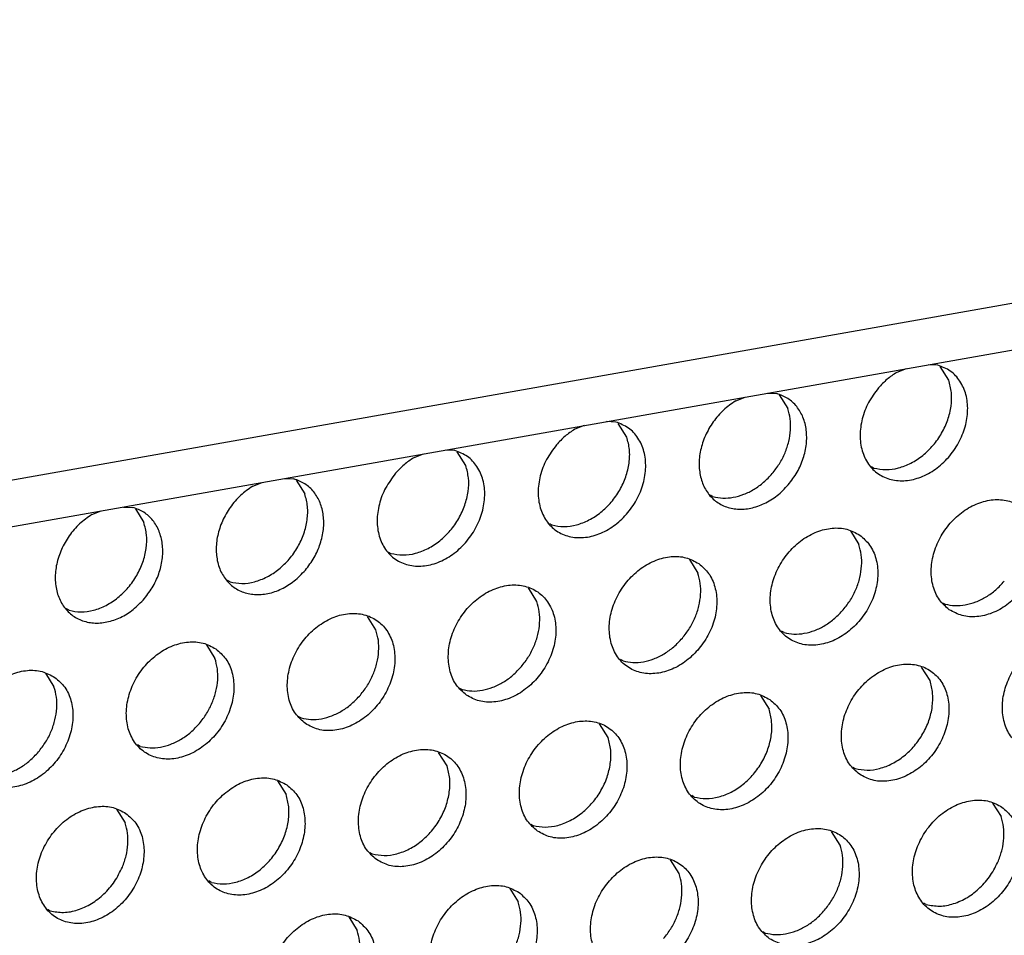
# Model space of a CAD drawing. Units: millimetres. Extents: x 31 to 625, y -33 to 387.
# Drawn here: x 515 to 521, y 81 to 86 of the extents above; entities that cross this region are included whole.
import ezdxf

# ---------------------------------------------------------------- set-up
doc = ezdxf.new("R2010")
doc.units = ezdxf.units.MM

# ---------------------------------------------------------------- blocks, each defined once
blk = doc.blocks.new('frontpaneel_bg63_02__57', base_point=(1987.587, 314.487))
at = {"color": 1, "linetype": 'Continuous'}
for p, q in [((3027.016, 496.882), (2004.749, 316.271)), ((2003.867, 314.635), (3026.133, 495.246))]:
    blk.add_line(p, q, dxfattribs=at)
blk = doc.blocks.new('ansaugblende_lochung_rv4_6_bg63_wandstehend__71', base_point=(1990.452, 228.245))
at = {"color": 1, "linetype": 'Continuous'}
for p, q in [((2604.775, 420.738), (2604.479, 420.749)), ((2603.768, 420.624), (2603.464, 420.507)), ((2605.126, 420.259), (2604.854, 420.693)), ((2599.342, 419.842), (2599.638, 419.831)), ((2599.717, 419.786), (2599.989, 419.352)), ((2598.327, 419.599), (2598.631, 419.716)), ((2594.501, 418.923), (2594.205, 418.934)), ((2594.852, 418.444), (2594.58, 418.878)), ((2593.494, 418.809), (2593.19, 418.691)), ((2588.357, 417.901), (2588.053, 417.784)), ((2589.364, 418.015), (2589.068, 418.027)), ((2589.715, 417.536), (2589.443, 417.97)), ((2602.659, 417.499), (2602.738, 417.454)), ((2582.916, 416.876), (2583.22, 416.993)), ((2583.931, 417.119), (2584.227, 417.108)), ((2584.306, 417.063), (2584.578, 416.629)), ((2597.601, 416.546), (2597.522, 416.591)), ((2577.779, 415.969), (2578.083, 416.086)), ((2578.794, 416.211), (2579.09, 416.2)), ((2579.169, 416.155), (2579.441, 415.721)), ((2592.385, 415.683), (2592.464, 415.638)), ((2601.986, 415.447), (2602.258, 415.013)), ((2587.248, 414.776), (2587.327, 414.731)), ((2596.849, 414.539), (2597.121, 414.105)), ((2582.19, 413.823), (2582.111, 413.868)), ((2591.984, 413.198), (2591.712, 413.632)), ((2577.053, 412.916), (2576.974, 412.961)), ((2604.928, 413.16), (2605.007, 413.115)), ((2586.847, 412.29), (2586.575, 412.724)), ((2599.87, 412.207), (2599.791, 412.252)), ((2581.438, 411.816), (2581.71, 411.382)), ((2594.733, 411.3), (2594.654, 411.345)), ((2604.528, 410.674), (2604.256, 411.108)), ((2576.301, 410.909), (2576.573, 410.475)), ((2589.517, 410.437), (2589.596, 410.392)), ((2599.119, 410.201), (2599.391, 409.766)), ((2584.38, 409.53), (2584.459, 409.485)), ((2594.254, 408.859), (2593.982, 409.293)), ((2579.322, 408.577), (2579.243, 408.622)), ((2589.117, 407.951), (2588.845, 408.385)), ((2602.061, 407.914), (2602.14, 407.869)), ((2583.708, 407.478), (2583.979, 407.044)), ((2597.003, 406.961), (2596.924, 407.006)), ((2606.525, 406.769), (2606.797, 406.335)), ((2578.57, 406.57), (2578.842, 406.136)), ((2591.787, 406.098), (2591.866, 406.053)), ((2601.66, 405.428), (2601.388, 405.862)), ((2586.65, 405.191), (2586.729, 405.146)), ((2596.523, 404.52), (2596.251, 404.954)), ((2581.592, 404.238), (2581.513, 404.283)), ((2591.114, 404.047), (2591.386, 403.613)), ((2604.409, 403.53), (2604.33, 403.575)), ((2576.455, 403.331), (2576.376, 403.376)), ((2585.977, 403.139), (2586.249, 402.705)), ((2599.193, 402.667), (2599.272, 402.622))]:
    blk.add_line(p, q, dxfattribs=at)
for points in [[(2602.884, 420.009), (2602.567, 419.54), (2602.366, 419.022), (2602.297, 418.496), (2602.365, 418.003), (2602.564, 417.583), (2602.879, 417.27), (2603.285, 417.089), (2603.749, 417.054), (2604.234, 417.168), (2604.702, 417.422), (2605.114, 417.795), (2605.438, 418.258), (2605.649, 418.774), (2605.729, 419.301), (2605.672, 419.798), (2605.482, 420.224), (2605.175, 420.546), (2604.775, 420.738)], [(2603.464, 420.507), (2603.157, 420.284), (2602.884, 420.009)], [(2602.738, 417.454), (2603.118, 417.404), (2603.519, 417.458), (2603.919, 417.613), (2604.296, 417.859), (2604.629, 418.183), (2604.899, 418.568), (2605.093, 418.991), (2605.198, 419.431), (2605.209, 419.861), (2605.126, 420.259)], [(2600.005, 416.92), (2600.286, 417.322), (2600.481, 417.765), (2600.581, 418.222), (2600.578, 418.667), (2600.473, 419.073), (2600.273, 419.415), (2599.989, 419.672), (2599.638, 419.831)], [(2598.327, 419.599), (2597.938, 419.302), (2597.609, 418.924), (2597.36, 418.488), (2597.207, 418.021), (2597.16, 417.554), (2597.222, 417.116), (2597.388, 416.734), (2597.649, 416.433), (2597.988, 416.233), (2598.383, 416.145), (2598.809, 416.175), (2599.239, 416.322), (2599.647, 416.575), (2600.005, 416.92)], [(2599.492, 417.276), (2599.722, 417.593), (2599.901, 417.94), (2600.02, 418.303), (2600.075, 418.669), (2600.064, 419.023), (2599.989, 419.352)], [(2592.61, 418.193), (2592.293, 417.725), (2592.092, 417.207), (2592.023, 416.68), (2592.091, 416.188), (2592.29, 415.768), (2592.605, 415.455), (2593.011, 415.274), (2593.475, 415.239), (2593.96, 415.353), (2594.428, 415.606), (2594.84, 415.98), (2595.164, 416.443), (2595.375, 416.958), (2595.455, 417.486), (2595.397, 417.982), (2595.208, 418.409), (2594.901, 418.731), (2594.501, 418.923)], [(2593.19, 418.691), (2592.883, 418.469), (2592.61, 418.193)], [(2592.464, 415.638), (2592.844, 415.589), (2593.245, 415.643), (2593.645, 415.798), (2594.022, 416.044), (2594.355, 416.368), (2594.625, 416.753), (2594.819, 417.176), (2594.924, 417.615), (2594.935, 418.046), (2594.852, 418.444)], [(2587.473, 417.286), (2587.156, 416.817), (2586.955, 416.299), (2586.886, 415.773), (2586.954, 415.28), (2587.153, 414.861), (2587.468, 414.548), (2587.874, 414.366), (2588.338, 414.331), (2588.823, 414.445), (2589.291, 414.699), (2589.703, 415.072), (2590.027, 415.535), (2590.238, 416.051), (2590.318, 416.578), (2590.26, 417.075), (2590.071, 417.501), (2589.764, 417.823), (2589.364, 418.015)], [(2588.053, 417.784), (2587.746, 417.561), (2587.473, 417.286)], [(2587.327, 414.731), (2587.707, 414.682), (2588.108, 414.736), (2588.508, 414.89), (2588.885, 415.136), (2589.218, 415.46), (2589.488, 415.845), (2589.681, 416.269), (2589.787, 416.708), (2589.798, 417.138), (2589.715, 417.536)], [(2597.601, 416.546), (2597.916, 416.498), (2598.247, 416.521), (2598.584, 416.616), (2598.912, 416.778), (2599.218, 417), (2599.492, 417.276)], [(2584.594, 414.197), (2584.875, 414.599), (2585.07, 415.042), (2585.17, 415.499), (2585.167, 415.944), (2585.062, 416.35), (2584.862, 416.692), (2584.577, 416.95), (2584.227, 417.108)], [(2582.916, 416.876), (2582.527, 416.58), (2582.198, 416.201), (2581.949, 415.765), (2581.796, 415.298), (2581.749, 414.831), (2581.811, 414.393), (2581.977, 414.011), (2582.238, 413.711), (2582.577, 413.51), (2582.972, 413.422), (2583.398, 413.452), (2583.828, 413.599), (2584.236, 413.853), (2584.594, 414.197)], [(2582.19, 413.823), (2582.57, 413.774), (2582.971, 413.828), (2583.371, 413.982), (2583.748, 414.229), (2584.081, 414.553), (2584.351, 414.937), (2584.544, 415.361), (2584.65, 415.8), (2584.661, 416.231), (2584.578, 416.629)], [(2605.144, 412.935), (2605.552, 412.751), (2606.019, 412.715), (2606.507, 412.831), (2606.978, 413.087), (2607.391, 413.465), (2607.716, 413.933), (2607.924, 414.454), (2607.999, 414.984), (2607.935, 415.482), (2607.737, 415.906), (2607.421, 416.224), (2607.013, 416.408), (2606.546, 416.443), (2606.058, 416.328), (2605.587, 416.071), (2605.174, 415.694), (2604.849, 415.226), (2604.641, 414.705), (2604.566, 414.175), (2604.63, 413.677), (2604.828, 413.252), (2605.144, 412.935)], [(2579.457, 413.29), (2579.738, 413.691), (2579.933, 414.134), (2580.033, 414.592), (2580.03, 415.037), (2579.925, 415.442), (2579.725, 415.784), (2579.44, 416.042), (2579.09, 416.2)], [(2577.779, 415.969), (2577.39, 415.672), (2577.061, 415.294), (2576.812, 414.857), (2576.659, 414.391), (2576.612, 413.924), (2576.674, 413.485), (2576.84, 413.104), (2577.101, 412.803), (2577.44, 412.602), (2577.835, 412.514), (2578.261, 412.545), (2578.691, 412.691), (2579.099, 412.945), (2579.457, 413.29)], [(2577.053, 412.916), (2577.433, 412.866), (2577.834, 412.921), (2578.234, 413.075), (2578.611, 413.321), (2578.944, 413.645), (2579.214, 414.03), (2579.407, 414.453), (2579.513, 414.893), (2579.524, 415.323), (2579.441, 415.721)], [(2602.284, 415.316), (2601.876, 415.5), (2601.409, 415.536), (2600.921, 415.421), (2600.45, 415.164), (2600.037, 414.786), (2599.712, 414.318), (2599.504, 413.798), (2599.429, 413.267), (2599.493, 412.769), (2599.691, 412.345), (2600.007, 412.028), (2600.415, 411.844), (2600.882, 411.808), (2601.37, 411.923), (2601.841, 412.18), (2602.254, 412.558), (2602.579, 413.026), (2602.787, 413.546), (2602.862, 414.076), (2602.798, 414.574), (2602.6, 414.999), (2602.284, 415.316)], [(2601.761, 412.937), (2601.992, 413.254), (2602.17, 413.601), (2602.289, 413.964), (2602.344, 414.33), (2602.334, 414.684), (2602.258, 415.013)], [(2597.147, 414.408), (2596.739, 414.592), (2596.272, 414.628), (2595.784, 414.513), (2595.313, 414.256), (2594.9, 413.878), (2594.575, 413.41), (2594.367, 412.89), (2594.292, 412.359), (2594.356, 411.862), (2594.554, 411.437), (2594.87, 411.12), (2595.278, 410.936), (2595.745, 410.9), (2596.233, 411.015), (2596.704, 411.272), (2597.117, 411.65), (2597.442, 412.118), (2597.65, 412.638), (2597.725, 413.169), (2597.661, 413.667), (2597.463, 414.091), (2597.147, 414.408)], [(2596.624, 412.029), (2596.855, 412.346), (2597.033, 412.693), (2597.152, 413.057), (2597.207, 413.422), (2597.197, 413.776), (2597.121, 414.105)], [(2605.007, 413.115), (2605.322, 413.067), (2605.654, 413.09), (2605.99, 413.185), (2606.318, 413.347), (2606.625, 413.569), (2606.898, 413.845)], [(2589.733, 410.212), (2590.141, 410.028), (2590.608, 409.993), (2591.096, 410.108), (2591.567, 410.365), (2591.98, 410.742), (2592.305, 411.21), (2592.513, 411.731), (2592.588, 412.261), (2592.524, 412.759), (2592.326, 413.184), (2592.01, 413.501), (2591.602, 413.685), (2591.135, 413.721), (2590.647, 413.605), (2590.176, 413.349), (2589.763, 412.971), (2589.438, 412.503), (2589.23, 411.982), (2589.155, 411.452), (2589.219, 410.954), (2589.417, 410.529), (2589.733, 410.212)], [(2591.487, 411.122), (2591.718, 411.439), (2591.896, 411.786), (2592.015, 412.149), (2592.07, 412.515), (2592.06, 412.869), (2591.984, 413.198)], [(2599.87, 412.207), (2600.185, 412.159), (2600.517, 412.183), (2600.853, 412.277), (2601.181, 412.439), (2601.488, 412.662), (2601.761, 412.937)], [(2584.596, 409.305), (2585.004, 409.121), (2585.471, 409.085), (2585.959, 409.2), (2586.429, 409.457), (2586.843, 409.835), (2587.168, 410.303), (2587.376, 410.823), (2587.451, 411.354), (2587.387, 411.851), (2587.189, 412.276), (2586.873, 412.593), (2586.465, 412.777), (2585.998, 412.813), (2585.51, 412.698), (2585.039, 412.441), (2584.625, 412.063), (2584.301, 411.595), (2584.093, 411.075), (2584.018, 410.544), (2584.082, 410.047), (2584.28, 409.622), (2584.596, 409.305)], [(2586.35, 410.214), (2586.581, 410.531), (2586.759, 410.878), (2586.878, 411.241), (2586.933, 411.607), (2586.923, 411.961), (2586.847, 412.29)], [(2581.736, 411.686), (2581.328, 411.87), (2580.861, 411.905), (2580.373, 411.79), (2579.902, 411.533), (2579.488, 411.156), (2579.164, 410.688), (2578.956, 410.167), (2578.881, 409.637), (2578.945, 409.139), (2579.143, 408.714), (2579.459, 408.397), (2579.867, 408.213), (2580.334, 408.177), (2580.822, 408.293), (2581.292, 408.55), (2581.706, 408.927), (2582.03, 409.395), (2582.238, 409.916), (2582.314, 410.446), (2582.25, 410.944), (2582.052, 411.369), (2581.736, 411.686)], [(2594.733, 411.3), (2595.048, 411.252), (2595.38, 411.275), (2595.716, 411.37), (2596.044, 411.531), (2596.351, 411.754), (2596.624, 412.029)], [(2607.413, 408.596), (2607.821, 408.412), (2608.288, 408.377), (2608.777, 408.492), (2609.247, 408.749), (2609.661, 409.126), (2609.985, 409.594), (2610.193, 410.115), (2610.268, 410.645), (2610.204, 411.143), (2610.006, 411.568), (2609.691, 411.885), (2609.283, 412.069), (2608.816, 412.105), (2608.327, 411.989), (2607.857, 411.733), (2607.443, 411.355), (2607.119, 410.887), (2606.911, 410.366), (2606.836, 409.836), (2606.9, 409.338), (2607.098, 408.914), (2607.413, 408.596)], [(2581.213, 409.307), (2581.444, 409.624), (2581.622, 409.971), (2581.741, 410.334), (2581.796, 410.7), (2581.786, 411.054), (2581.71, 411.382)], [(2576.599, 410.778), (2576.191, 410.962), (2575.724, 410.998), (2575.236, 410.883), (2574.765, 410.626), (2574.351, 410.248), (2574.027, 409.78), (2573.819, 409.26), (2573.744, 408.729), (2573.808, 408.231), (2574.006, 407.807), (2574.322, 407.49), (2574.73, 407.306), (2575.197, 407.27), (2575.685, 407.385), (2576.155, 407.642), (2576.569, 408.02), (2576.893, 408.488), (2577.101, 409.008), (2577.177, 409.539), (2577.113, 410.036), (2576.915, 410.461), (2576.599, 410.778)], [(2589.596, 410.392), (2589.911, 410.344), (2590.243, 410.368), (2590.579, 410.462), (2590.907, 410.624), (2591.214, 410.847), (2591.487, 411.122)], [(2602.276, 407.689), (2602.684, 407.505), (2603.151, 407.469), (2603.64, 407.584), (2604.11, 407.841), (2604.524, 408.219), (2604.848, 408.687), (2605.056, 409.207), (2605.131, 409.738), (2605.067, 410.236), (2604.869, 410.66), (2604.554, 410.977), (2604.146, 411.161), (2603.679, 411.197), (2603.19, 411.082), (2602.72, 410.825), (2602.306, 410.447), (2601.982, 409.979), (2601.774, 409.459), (2601.699, 408.928), (2601.763, 408.431), (2601.961, 408.006), (2602.276, 407.689)], [(2602.14, 407.869), (2602.52, 407.819), (2602.921, 407.873), (2603.321, 408.028), (2603.698, 408.274), (2604.031, 408.598), (2604.301, 408.983), (2604.494, 409.406), (2604.6, 409.846), (2604.611, 410.276), (2604.528, 410.674)], [(2576.076, 408.399), (2576.307, 408.716), (2576.485, 409.063), (2576.604, 409.426), (2576.659, 409.792), (2576.649, 410.146), (2576.573, 410.475)], [(2584.459, 409.485), (2584.774, 409.436), (2585.106, 409.46), (2585.442, 409.554), (2585.77, 409.716), (2586.077, 409.939), (2586.35, 410.214)], [(2599.417, 410.07), (2599.009, 410.254), (2598.542, 410.289), (2598.053, 410.174), (2597.583, 409.917), (2597.169, 409.54), (2596.845, 409.072), (2596.637, 408.551), (2596.562, 408.021), (2596.626, 407.523), (2596.824, 407.098), (2597.139, 406.781), (2597.547, 406.597), (2598.014, 406.561), (2598.503, 406.677), (2598.973, 406.934), (2599.387, 407.311), (2599.711, 407.779), (2599.919, 408.3), (2599.994, 408.83), (2599.93, 409.328), (2599.732, 409.753), (2599.417, 410.07)], [(2597.003, 406.961), (2597.383, 406.912), (2597.784, 406.966), (2598.184, 407.12), (2598.561, 407.366), (2598.894, 407.691), (2599.164, 408.075), (2599.357, 408.499), (2599.463, 408.938), (2599.474, 409.368), (2599.391, 409.766)], [(2579.322, 408.577), (2579.637, 408.529), (2579.969, 408.552), (2580.305, 408.647), (2580.633, 408.809), (2580.94, 409.031), (2581.213, 409.307)], [(2592.002, 405.874), (2592.41, 405.69), (2592.877, 405.654), (2593.366, 405.769), (2593.836, 406.026), (2594.25, 406.404), (2594.574, 406.872), (2594.782, 407.392), (2594.857, 407.923), (2594.793, 408.42), (2594.595, 408.845), (2594.28, 409.162), (2593.872, 409.346), (2593.405, 409.382), (2592.916, 409.267), (2592.446, 409.01), (2592.032, 408.632), (2591.708, 408.164), (2591.5, 407.644), (2591.425, 407.113), (2591.489, 406.615), (2591.687, 406.191), (2592.002, 405.874)], [(2591.866, 406.053), (2592.246, 406.004), (2592.647, 406.058), (2593.047, 406.213), (2593.424, 406.459), (2593.757, 406.783), (2594.027, 407.168), (2594.22, 407.591), (2594.326, 408.03), (2594.337, 408.461), (2594.254, 408.859)], [(2586.865, 404.966), (2587.273, 404.782), (2587.74, 404.746), (2588.229, 404.862), (2588.699, 405.118), (2589.113, 405.496), (2589.437, 405.964), (2589.645, 406.484), (2589.72, 407.015), (2589.656, 407.513), (2589.458, 407.937), (2589.143, 408.255), (2588.735, 408.438), (2588.268, 408.474), (2587.779, 408.359), (2587.309, 408.102), (2586.895, 407.724), (2586.571, 407.256), (2586.363, 406.736), (2586.288, 406.206), (2586.352, 405.708), (2586.55, 405.283), (2586.865, 404.966)], [(2574.185, 407.669), (2574.5, 407.621), (2574.832, 407.645), (2575.168, 407.739), (2575.496, 407.901), (2575.803, 408.124), (2576.076, 408.399)], [(2586.729, 405.146), (2587.109, 405.097), (2587.51, 405.151), (2587.91, 405.305), (2588.287, 405.551), (2588.62, 405.875), (2588.89, 406.26), (2589.083, 406.684), (2589.188, 407.123), (2589.2, 407.553), (2589.117, 407.951)], [(2584.006, 407.347), (2583.598, 407.531), (2583.131, 407.567), (2582.642, 407.451), (2582.172, 407.195), (2581.758, 406.817), (2581.434, 406.349), (2581.226, 405.829), (2581.151, 405.298), (2581.215, 404.8), (2581.413, 404.376), (2581.728, 404.058), (2582.136, 403.875), (2582.603, 403.839), (2583.092, 403.954), (2583.562, 404.211), (2583.976, 404.589), (2584.3, 405.057), (2584.508, 405.577), (2584.583, 406.107), (2584.519, 406.605), (2584.321, 407.03), (2584.006, 407.347)], [(2581.592, 404.238), (2581.972, 404.189), (2582.373, 404.243), (2582.773, 404.397), (2583.15, 404.644), (2583.483, 404.968), (2583.753, 405.352), (2583.946, 405.776), (2584.051, 406.215), (2584.063, 406.646), (2583.979, 407.044)], [(2578.869, 406.439), (2578.461, 406.623), (2577.994, 406.659), (2577.505, 406.544), (2577.035, 406.287), (2576.621, 405.909), (2576.297, 405.441), (2576.089, 404.921), (2576.014, 404.39), (2576.078, 403.893), (2576.276, 403.468), (2576.591, 403.151), (2576.999, 402.967), (2577.466, 402.931), (2577.955, 403.046), (2578.425, 403.303), (2578.839, 403.681), (2579.163, 404.149), (2579.371, 404.669), (2579.446, 405.2), (2579.382, 405.698), (2579.184, 406.122), (2578.869, 406.439)], [(2606.823, 406.639), (2606.415, 406.822), (2605.948, 406.858), (2605.46, 406.743), (2604.989, 406.486), (2604.576, 406.109), (2604.251, 405.641), (2604.043, 405.12), (2603.968, 404.59), (2604.032, 404.092), (2604.23, 403.667), (2604.546, 403.35), (2604.954, 403.166), (2605.421, 403.13), (2605.909, 403.246), (2606.379, 403.502), (2606.793, 403.88), (2607.118, 404.348), (2607.326, 404.868), (2607.401, 405.399), (2607.337, 405.897), (2607.139, 406.321), (2606.823, 406.639)], [(2606.709, 404.924), (2606.828, 405.287), (2606.883, 405.652), (2606.873, 406.007), (2606.797, 406.335)], [(2578.754, 404.724), (2578.873, 405.088), (2578.929, 405.453), (2578.918, 405.807), (2578.842, 406.136)], [(2599.409, 402.443), (2599.817, 402.259), (2600.284, 402.223), (2600.772, 402.338), (2601.242, 402.595), (2601.656, 402.973), (2601.981, 403.441), (2602.188, 403.961), (2602.264, 404.491), (2602.2, 404.989), (2602.002, 405.414), (2601.686, 405.731), (2601.278, 405.915), (2600.811, 405.951), (2600.323, 405.836), (2599.852, 405.579), (2599.438, 405.201), (2599.114, 404.733), (2598.906, 404.213), (2598.831, 403.682), (2598.895, 403.184), (2599.093, 402.76), (2599.409, 402.443)], [(2601.163, 403.352), (2601.394, 403.669), (2601.572, 404.016), (2601.691, 404.379), (2601.746, 404.745), (2601.736, 405.099), (2601.66, 405.428)], [(2594.272, 401.535), (2594.68, 401.351), (2595.147, 401.315), (2595.635, 401.43), (2596.105, 401.687), (2596.519, 402.065), (2596.843, 402.533), (2597.051, 403.053), (2597.127, 403.584), (2597.063, 404.082), (2596.865, 404.506), (2596.549, 404.823), (2596.141, 405.007), (2595.674, 405.043), (2595.186, 404.928), (2594.715, 404.671), (2594.301, 404.293), (2593.977, 403.825), (2593.769, 403.305), (2593.694, 402.774), (2593.758, 402.277), (2593.956, 401.852), (2594.272, 401.535)], [(2576.455, 403.331), (2576.879, 403.282), (2577.326, 403.361), (2577.765, 403.562), (2578.168, 403.871), (2578.505, 404.268), (2578.754, 404.724)], [(2604.409, 403.53), (2604.833, 403.482), (2605.28, 403.561), (2605.72, 403.761), (2606.122, 404.071), (2606.459, 404.467), (2606.709, 404.924)], [(2596.026, 402.444), (2596.257, 402.761), (2596.435, 403.108), (2596.554, 403.472), (2596.609, 403.837), (2596.599, 404.191), (2596.523, 404.52)], [(2591.412, 403.916), (2591.004, 404.1), (2590.537, 404.136), (2590.049, 404.02), (2589.578, 403.763), (2589.164, 403.386), (2588.84, 402.918), (2588.632, 402.397), (2588.557, 401.867), (2588.621, 401.369), (2588.819, 400.944), (2589.135, 400.627), (2589.543, 400.443), (2590.01, 400.408), (2590.498, 400.523), (2590.968, 400.78), (2591.382, 401.157), (2591.706, 401.625), (2591.914, 402.146), (2591.99, 402.676), (2591.926, 403.174), (2591.728, 403.599), (2591.412, 403.916)], [(2591.298, 402.201), (2591.417, 402.564), (2591.472, 402.93), (2591.462, 403.284), (2591.386, 403.613)], [(2586.275, 403.008), (2585.867, 403.192), (2585.4, 403.228), (2584.912, 403.113), (2584.441, 402.856), (2584.027, 402.478), (2583.703, 402.01), (2583.495, 401.49), (2583.42, 400.959), (2583.484, 400.461), (2583.682, 400.037), (2583.998, 399.72), (2584.406, 399.536), (2584.873, 399.5), (2585.361, 399.615), (2585.831, 399.872), (2586.245, 400.25), (2586.569, 400.718), (2586.777, 401.238), (2586.852, 401.769), (2586.789, 402.266), (2586.591, 402.691), (2586.275, 403.008)], [(2599.272, 402.622), (2599.587, 402.574), (2599.919, 402.598), (2600.255, 402.692), (2600.583, 402.854), (2600.89, 403.077), (2601.163, 403.352)], [(2586.161, 401.293), (2586.28, 401.656), (2586.335, 402.022), (2586.325, 402.376), (2586.249, 402.705)]]:
    blk.add_spline(points, degree=3, dxfattribs=at)
blk = doc.blocks.new('verkleidung_umluft_bg63_wandstehend_c2_links__72', base_point=(1876.785, 228.245))
for name, p in [('frontpaneel_bg63_02__57', (1987.587, 314.487)), ('ansaugblende_lochung_rv4_6_bg63_wandstehend__71', (1990.452, 228.245))]:
    blk.add_blockref(name, p)
blk = doc.blocks.new('Allg_Ansicht1', base_point=(2340, 675))
blk.add_blockref('verkleidung_umluft_bg63_wandstehend_c2_links__72', (1876.785, 228.245))

msp = doc.modelspace()

# ---------------------------------------------------------------- block references
at = {"xscale": 0.2, "yscale": 0.2, "zscale": 0.2}
msp.add_blockref('Allg_Ansicht1', (468, 135), dxfattribs=at)

doc.saveas('drawing.dxf')
